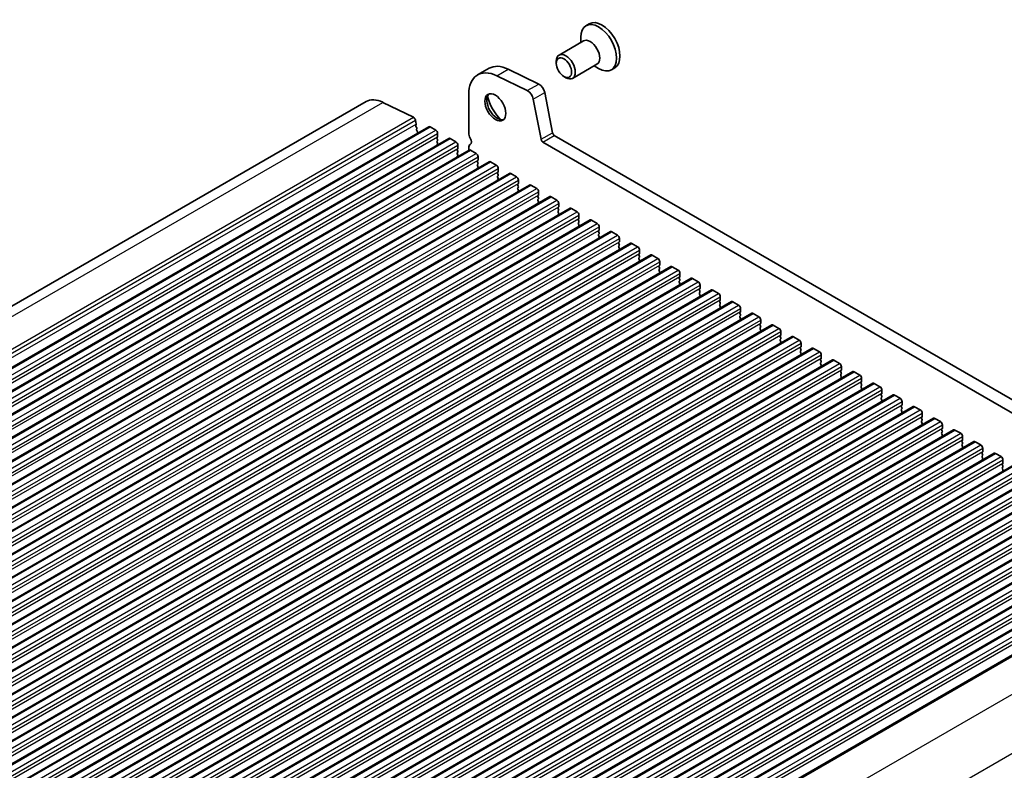
# Model space of a CAD drawing. Units: millimetres. Extents: x 0 to 6772, y 0 to 1124.
# Drawn here: x 814 to 997, y 446 to 585 of the extents above; entities that cross this region are included whole.
import ezdxf

# ---------------------------------------------------------------- set-up
doc = ezdxf.new("R2010")
doc.units = ezdxf.units.MM
doc.layers.add('Visible (ISO)', color=7, linetype='Continuous', lineweight=35)
doc.layers.add('Visible Narrow (ISO)', color=7, linetype='Continuous', lineweight=25)

msp = doc.modelspace()

# ---------------------------------------------------------------- linework, layer by layer
at = {"layer": 'Visible (ISO)'}
for p, q in [((919.948, 584.1494), (919.3223, 583.7881)), ((918.3457, 580.6667), (918.3457, 581.6297)), ((918.8635, 580.9656), (914.3315, 578.349)), ((899.2137, 574.6572), (901.335, 575.8819)), ((904.8929, 575.721), (910.5627, 572.9607)), ((913.8137, 576.8039), (913.8137, 577.2046)), ((921.3635, 576.6355), (916.8315, 574.0189)), ((920.8457, 576.3365), (921.6798, 575.855)), ((924.663, 575.9828), (924.0373, 575.6215)), ((902.7716, 574.4962), (908.4414, 571.736)), ((915.2345, 574.3431), (915.5815, 574.1427)), ((897.5568, 563.928), (897.5568, 570.995)), ((911.6747, 571.394), (913.1079, 563.929)), ((732.1294, 485.2013), (878.5005, 569.7087)), ((881.6136, 569.5678), (887.2834, 566.8076)), ((909.5534, 570.1692), (910.9866, 562.7042)), ((743.7586, 480.5395), (890.1297, 565.0469)), ((887.6541, 566.2853), (887.7965, 565.5437)), ((887.7908, 565.4475), (887.7303, 565.3054)), ((887.763, 565.1099), (887.9099, 564.8592)), ((890.3797, 565.0222), (891.4403, 564.4098)), ((747.5062, 478.3758), (893.8773, 562.8832)), ((887.9363, 564.6514), (887.8858, 564.5692)), ((887.9122, 564.3614), (888.0511, 564.1244)), ((888.0775, 563.9167), (888.027, 563.8344)), ((891.7656, 563.1034), (891.6807, 563.0217)), ((891.7939, 563.7974), (891.7939, 563.185)), ((913.451, 563.4214), (1048.6378, 485.3713)), ((891.6807, 562.8258), (891.7656, 562.6462)), ((891.7656, 562.4502), (891.6807, 562.3685)), ((891.6807, 562.1726), (891.7656, 561.993)), ((891.7656, 561.797), (891.6807, 561.7153)), ((894.1273, 562.8584), (895.188, 562.2461)), ((895.5416, 561.6337), (895.5416, 561.0213)), ((897.5568, 560.6801), (897.5568, 561.0949)), ((911.3297, 562.1967), (1047.8327, 483.3866)), ((751.2539, 476.2121), (897.625, 560.7195)), ((895.5133, 560.9397), (895.4284, 560.858)), ((895.4284, 560.6621), (895.5133, 560.4824)), ((895.5133, 560.2865), (895.4284, 560.2048)), ((895.4284, 560.0089), (895.5133, 559.8292)), ((895.5133, 559.6333), (895.4284, 559.5516)), ((897.875, 560.6947), (898.9357, 560.0824)), ((899.2892, 559.47), (899.2892, 558.8576)), ((755.0016, 474.0484), (901.3727, 558.5558)), ((899.2609, 558.776), (899.1761, 558.6943)), ((899.1761, 558.4984), (899.2609, 558.3187)), ((899.2609, 558.1228), (899.1761, 558.0411)), ((899.1761, 557.8452), (899.2609, 557.6655)), ((899.2609, 557.4696), (899.1761, 557.3879)), ((901.6227, 558.531), (902.6833, 557.9186)), ((758.7492, 471.8847), (905.1203, 556.3921)), ((903.0086, 556.6122), (902.9237, 556.5306)), ((902.9237, 556.3346), (903.0086, 556.155)), ((903.0086, 555.959), (902.9237, 555.8774)), ((902.9237, 555.6814), (903.0086, 555.5018)), ((903.0369, 557.3063), (903.0369, 556.6939)), ((905.3703, 556.3673), (906.431, 555.7549)), ((762.4969, 469.7209), (908.868, 554.2283)), ((903.0086, 555.3058), (902.9237, 555.2242)), ((906.7563, 554.4485), (906.6714, 554.3669)), ((906.6714, 554.1709), (906.7563, 553.9913)), ((906.7563, 553.7953), (906.6714, 553.7137)), ((906.7845, 555.1426), (906.7845, 554.5302)), ((909.118, 554.2036), (910.1787, 553.5912)), ((766.2446, 467.5572), (912.6157, 552.0646)), ((906.6714, 553.5177), (906.7563, 553.3381)), ((906.7563, 553.1421), (906.6714, 553.0605)), ((910.5039, 552.2848), (910.4191, 552.2032)), ((910.4191, 552.0072), (910.5039, 551.8276)), ((910.5322, 552.9788), (910.5322, 552.3665)), ((912.8657, 552.0399), (913.9263, 551.4275)), ((910.5039, 551.6316), (910.4191, 551.55)), ((910.4191, 551.354), (910.5039, 551.1744)), ((910.5039, 550.9784), (910.4191, 550.8968)), ((914.2516, 550.1211), (914.1667, 550.0394)), ((914.2799, 550.8151), (914.2799, 550.2027)), ((769.9922, 465.3935), (916.3633, 549.9009)), ((914.1667, 549.8435), (914.2516, 549.6639)), ((914.2516, 549.4679), (914.1667, 549.3862)), ((914.1667, 549.1903), (914.2516, 549.0107)), ((914.2516, 548.8147), (914.1667, 548.7331)), ((916.6133, 549.8761), (917.674, 549.2638)), ((918.0275, 548.6514), (918.0275, 548.039)), ((773.7399, 463.2298), (920.111, 547.7372)), ((917.9993, 547.9574), (917.9144, 547.8757)), ((917.9144, 547.6798), (917.9993, 547.5001)), ((917.9993, 547.3042), (917.9144, 547.2225)), ((917.9144, 547.0266), (917.9993, 546.8469)), ((917.9993, 546.651), (917.9144, 546.5693)), ((920.361, 547.7124), (921.4217, 547.1001)), ((921.7752, 546.4877), (921.7752, 545.8753)), ((777.4876, 461.0661), (923.8587, 545.5735)), ((921.7469, 545.7937), (921.6621, 545.712)), ((921.6621, 545.5161), (921.7469, 545.3364)), ((921.7469, 545.1405), (921.6621, 545.0588)), ((921.6621, 544.8629), (921.7469, 544.6832)), ((924.1087, 545.5487), (925.1693, 544.9363)), ((781.2352, 458.9024), (927.6063, 543.4098)), ((921.7469, 544.4873), (921.6621, 544.4056)), ((925.4946, 543.6299), (925.4097, 543.5483)), ((925.4097, 543.3523), (925.4946, 543.1727)), ((925.4946, 542.9768), (925.4097, 542.8951)), ((925.5229, 544.324), (925.5229, 543.7116)), ((927.8563, 543.385), (928.917, 542.7726)), ((784.9829, 456.7387), (931.354, 541.246)), ((925.4097, 542.6991), (925.4946, 542.5195)), ((925.4946, 542.3236), (925.4097, 542.2419)), ((929.2423, 541.4662), (929.1574, 541.3846)), ((929.1574, 541.1886), (929.2423, 541.009)), ((929.2705, 542.1603), (929.2705, 541.5479)), ((931.604, 541.2213), (932.6647, 540.6089)), ((929.2423, 540.813), (929.1574, 540.7314)), ((929.1574, 540.5354), (929.2423, 540.3558)), ((929.2423, 540.1598), (929.1574, 540.0782)), ((932.9899, 539.3025), (932.9051, 539.2209)), ((933.0182, 539.9965), (933.0182, 539.3842)), ((788.7306, 454.5749), (935.1017, 539.0823)), ((932.9051, 539.0249), (932.9899, 538.8453)), ((932.9899, 538.6493), (932.9051, 538.5677)), ((932.9051, 538.3717), (932.9899, 538.1921)), ((932.9899, 537.9961), (932.9051, 537.9145)), ((935.3517, 539.0576), (936.4123, 538.4452)), ((936.7659, 537.8328), (936.7659, 537.2205)), ((792.4782, 452.4112), (938.8493, 536.9186)), ((936.7376, 537.1388), (936.6527, 537.0572)), ((936.6527, 536.8612), (936.7376, 536.6816)), ((936.7376, 536.4856), (936.6527, 536.404)), ((936.6527, 536.208), (936.7376, 536.0284)), ((936.7376, 535.8324), (936.6527, 535.7508)), ((939.0993, 536.8939), (940.16, 536.2815)), ((940.5135, 535.6691), (940.5135, 535.0567)), ((796.2259, 450.2475), (942.597, 534.7549)), ((940.4853, 534.9751), (940.4004, 534.8934)), ((940.4004, 534.6975), (940.4853, 534.5178)), ((940.4853, 534.3219), (940.4004, 534.2402)), ((940.4004, 534.0443), (940.4853, 533.8646)), ((940.4853, 533.6687), (940.4004, 533.587)), ((942.847, 534.7301), (943.9077, 534.1178)), ((799.9736, 448.0838), (946.3447, 532.5912)), ((944.2329, 532.8114), (944.1481, 532.7297)), ((944.1481, 532.5338), (944.2329, 532.3541)), ((944.2329, 532.1582), (944.1481, 532.0765)), ((944.1481, 531.8806), (944.2329, 531.7009)), ((944.2612, 533.5054), (944.2612, 532.893)), ((946.5947, 532.5664), (947.6553, 531.954)), ((803.7212, 445.9201), (950.0923, 530.4275)), ((944.2329, 531.505), (944.1481, 531.4233)), ((947.9806, 530.6477), (947.8957, 530.566)), ((947.8957, 530.37), (947.9806, 530.1904)), ((947.9806, 529.9945), (947.8957, 529.9128)), ((948.0089, 531.3417), (948.0089, 530.7293)), ((950.3423, 530.4027), (951.403, 529.7903)), ((807.4689, 443.7564), (953.84, 528.2638)), ((947.8957, 529.7168), (947.9806, 529.5372)), ((947.9806, 529.3413), (947.8957, 529.2596)), ((951.7283, 528.4839), (951.6434, 528.4023)), ((951.6434, 528.2063), (951.7283, 528.0267)), ((951.7565, 529.178), (951.7565, 528.5656)), ((954.09, 528.239), (955.1507, 527.6266)), ((951.7283, 527.8307), (951.6434, 527.7491)), ((951.6434, 527.5531), (951.7283, 527.3735)), ((951.7283, 527.1775), (951.6434, 527.0959)), ((955.5042, 527.0142), (955.5042, 526.4019)), ((811.2166, 441.5926), (957.5877, 526.1)), ((955.4759, 526.3202), (955.3911, 526.2386)), ((955.3911, 526.0426), (955.4759, 525.863)), ((955.4759, 525.667), (955.3911, 525.5854)), ((955.3911, 525.3894), (955.4759, 525.2098)), ((955.4759, 525.0138), (955.3911, 524.9322)), ((957.8377, 526.0753), (958.8983, 525.4629)), ((959.2519, 524.8505), (959.2519, 524.2382)), ((814.9642, 439.4289), (961.3353, 523.9363)), ((959.2236, 524.1565), (959.1387, 524.0749)), ((959.1387, 523.8789), (959.2236, 523.6993)), ((959.2236, 523.5033), (959.1387, 523.4217)), ((959.1387, 523.2257), (959.2236, 523.0461)), ((959.2236, 522.8501), (959.1387, 522.7685)), ((961.5853, 523.9116), (962.646, 523.2992)), ((962.9995, 522.6868), (962.9995, 522.0744)), ((818.7119, 437.2652), (965.083, 521.7726)), ((962.9713, 521.9928), (962.8864, 521.9111)), ((962.8864, 521.7152), (962.9713, 521.5356)), ((962.9713, 521.3396), (962.8864, 521.2579)), ((962.8864, 521.062), (962.9713, 520.8824)), ((965.333, 521.7478), (966.3936, 521.1355)), ((822.4596, 435.1015), (968.8307, 519.6089)), ((962.9713, 520.6864), (962.8864, 520.6047)), ((966.7189, 519.8291), (966.6341, 519.7474)), ((966.6341, 519.5515), (966.7189, 519.3718)), ((966.7189, 519.1759), (966.6341, 519.0942)), ((966.7472, 520.5231), (966.7472, 519.9107)), ((969.0807, 519.5841), (970.1413, 518.9718)), ((826.2072, 432.9378), (972.5783, 517.4452)), ((966.6341, 518.8983), (966.7189, 518.7186)), ((966.7189, 518.5227), (966.6341, 518.441)), ((970.4666, 517.6654), (970.3817, 517.5837)), ((970.3817, 517.3877), (970.4666, 517.2081)), ((970.4949, 518.3594), (970.4949, 517.747)), ((972.8283, 517.4204), (973.889, 516.808)), ((970.4666, 517.0122), (970.3817, 516.9305)), ((970.3817, 516.7346), (970.4666, 516.5549)), ((970.4666, 516.359), (970.3817, 516.2773)), ((974.2143, 515.5016), (974.1294, 515.42)), ((974.2425, 516.1957), (974.2425, 515.5833)), ((829.9549, 430.7741), (976.326, 515.2815)), ((974.1294, 515.224), (974.2143, 515.0444)), ((974.2143, 514.8484), (974.1294, 514.7668)), ((974.1294, 514.5708), (974.2143, 514.3912)), ((974.2143, 514.1952), (974.1294, 514.1136)), ((976.576, 515.2567), (977.6366, 514.6443)), ((977.9902, 514.0319), (977.9902, 513.4196)), ((833.7025, 428.6103), (980.0737, 513.1177)), ((977.9619, 513.3379), (977.8771, 513.2563)), ((977.8771, 513.0603), (977.9619, 512.8807)), ((977.9619, 512.6847), (977.8771, 512.6031)), ((977.8771, 512.4071), (977.9619, 512.2275)), ((977.9619, 512.0315), (977.8771, 511.9499)), ((980.3237, 513.093), (981.3843, 512.4806)), ((981.7379, 511.8682), (981.7379, 511.2559)), ((837.4502, 426.4466), (983.8213, 510.954)), ((981.7096, 511.1742), (981.6247, 511.0926)), ((981.6247, 510.8966), (981.7096, 510.717)), ((981.7096, 510.521), (981.6247, 510.4394)), ((981.6247, 510.2434), (981.7096, 510.0638)), ((984.0713, 510.9293), (985.132, 510.3169)), ((841.1979, 424.2829), (987.569, 508.7903)), ((981.7096, 509.8678), (981.6247, 509.7862)), ((985.4572, 509.0105), (985.3724, 508.9288)), ((985.3724, 508.7329), (985.4572, 508.5533)), ((985.4572, 508.3573), (985.3724, 508.2756)), ((985.3724, 508.0797), (985.4572, 507.9001)), ((985.4855, 509.7045), (985.4855, 509.0921)), ((987.819, 508.7655), (988.8796, 508.1532)), ((844.9455, 422.1192), (991.3167, 506.6266)), ((985.4572, 507.7041), (985.3724, 507.6224)), ((989.2049, 506.8468), (989.1201, 506.7651)), ((989.1201, 506.5692), (989.2049, 506.3895)), ((989.2332, 507.5408), (989.2332, 506.9284)), ((991.5667, 506.6018), (992.6273, 505.9895)), ((848.6932, 419.9555), (995.0643, 504.4629)), ((989.2049, 506.1936), (989.1201, 506.1119)), ((989.1201, 505.916), (989.2049, 505.7363)), ((989.2049, 505.5404), (989.1201, 505.4587)), ((992.9526, 504.6831), (992.8677, 504.6014)), ((992.8677, 504.4055), (992.9526, 504.2258)), ((992.9809, 505.3771), (992.9809, 504.7647)), ((995.3143, 504.4381), (996.375, 503.8257)), ((992.9526, 504.0299), (992.8677, 503.9482)), ((992.8677, 503.7523), (992.9526, 503.5726)), ((992.9526, 503.3767), (992.8677, 503.295)), ((996.7285, 503.2134), (996.7285, 502.601)), ((852.4409, 417.7918), (998.812, 502.2992)), ((996.7002, 502.5193), (996.6154, 502.4377)), ((996.6154, 502.2417), (996.7002, 502.0621)), ((996.7002, 501.8661), (996.6154, 501.7845)), ((996.6154, 501.5885), (996.7002, 501.4089)), ((996.7002, 501.213), (996.6154, 501.1313)), ((856.1885, 415.628), (1002.5596, 500.1354)), ((859.9362, 413.4643), (1006.3073, 497.9717)), ((863.6839, 411.3006), (1010.055, 495.808)), ((867.4315, 409.1369), (1013.8026, 493.6443)), ((871.1792, 406.9732), (1017.5503, 491.4806)), ((874.9269, 404.8095), (1021.298, 489.3169)), ((878.6745, 402.6458), (1025.0456, 487.1531)), ((882.8038, 400.2608), (1029.1749, 484.7682))]:
    msp.add_line(p, q, dxfattribs=at)
for centre, major_axis, start_param, end_param in [((922.3055, 580.0661), (2.3575, -4.0833), 0, 3.14159265), ((921.6798, 579.7048), (2.3575, -4.0833), 5.49778714, 10.21017612), ((920.1135, 578.8005), (1.25, -2.1651), 0, 3.14159265), ((915.5815, 576.184), (1.25, -2.1651), 5.49778714, 10.21017612), ((903.2137, 567.729), (-4, 6.9282), 5.57601998, 7.06858347), ((905.335, 568.9537), (-4, 6.9282), 5.57601998, 6.28318531), ((910.6456, 571.6919), (0.75, -1.299), 1.02974426, 2.43442732), ((902.8601, 568.8393), (1.375, -2.3816), 3.27051436, 6.1542636), ((904.6279, 569.8599), (2.625, -4.5466), 4.20799092, 5.21678704), ((908.5243, 570.4671), (0.75, -1.299), 1.02974426, 2.43442732), ((882.0005, 563.6465), (-3.5, 6.0622), 5.57601998, 6.28318531), ((887.3111, 566.3846), (0.25, -0.433), 1.02974426, 2.43442732), ((887.8619, 565.1695), (0.1, -0.1732), 3.55114715, 4.72357931), ((887.6593, 565.5834), (0.1, -0.1732), 0.4095545, 1.02974426), ((887.811, 564.7995), (0.1, -0.1732), 0.30321249, 1.58198665), ((890.3797, 564.6139), (-0.25, 0.433), 5.49778714, 6.28318531), ((888.0111, 564.4211), (-0.1, 0.1732), 0.30321249, 1.58198665), ((888.1523, 563.6864), (-0.1, 0.1732), 0.30321249, 0.32391688), ((887.9522, 564.0648), (0.1, -0.1732), 0.30321249, 1.58198665), ((891.4403, 564.0015), (0.25, -0.433), 0.78539816, 2.35619449), ((891.7939, 562.8584), (-0.1, 0.1732), 0.14189705, 1.42889927), ((891.6525, 563.2667), (0.1, -0.1732), 0.14189705, 0.78539816), ((894.1273, 562.4502), (-0.25, 0.433), 5.49778714, 6.28318531), ((898.6175, 563.3156), (-0.75, 1.299), 0.78539816, 1.55239217), ((897.3447, 562.6339), (0.5, -0.866), 0.01840416, 1.55239217), ((913.451, 563.8297), (0.25, -0.433), 4.17133691, 5.49778714), ((891.7939, 562.2052), (-0.1, 0.1732), 0.14189705, 1.42889927), ((891.7939, 561.552), (-0.1, 0.1732), 0.14189705, 0.98188466), ((891.6525, 562.6135), (0.1, -0.1732), 0.14189705, 1.42889927), ((891.6525, 561.9603), (0.1, -0.1732), 0.14189705, 1.42889927), ((895.188, 561.8378), (0.25, -0.433), 0.78539816, 2.35619449), ((898.6175, 560.4825), (-0.75, 1.299), 0.01840416, 0.78539816), ((911.3297, 562.6049), (0.25, -0.433), 4.17133691, 5.49778714), ((895.5416, 560.6947), (-0.1, 0.1732), 0.14189705, 1.42889927), ((895.5416, 560.0415), (-0.1, 0.1732), 0.14189705, 1.42889927), ((895.5416, 559.3883), (-0.1, 0.1732), 0.14189705, 0.98188466), ((895.4001, 561.103), (0.1, -0.1732), 0.14189705, 0.78539816), ((895.4001, 560.4498), (0.1, -0.1732), 0.14189705, 1.42889927), ((895.4001, 559.7966), (0.1, -0.1732), 0.14189705, 1.42889927), ((897.875, 560.2865), (-0.25, 0.433), 5.49778714, 6.28318531), ((898.9357, 559.6741), (0.25, -0.433), 0.78539816, 2.35619449), ((899.2892, 558.531), (-0.1, 0.1732), 0.14189705, 1.42889927), ((899.2892, 557.8778), (-0.1, 0.1732), 0.14189705, 1.42889927), ((899.1478, 558.9393), (0.1, -0.1732), 0.14189705, 0.78539816), ((899.1478, 558.2861), (0.1, -0.1732), 0.14189705, 1.42889927), ((899.1478, 557.6329), (0.1, -0.1732), 0.14189705, 1.42889927), ((901.6227, 558.1228), (-0.25, 0.433), 5.49778714, 6.28318531), ((902.6833, 557.5104), (0.25, -0.433), 0.78539816, 2.35619449), ((899.2892, 557.2246), (-0.1, 0.1732), 0.14189705, 0.98188466), ((903.0369, 556.3673), (-0.1, 0.1732), 0.14189705, 1.42889927), ((903.0369, 555.7141), (-0.1, 0.1732), 0.14189705, 1.42889927), ((902.8955, 556.7755), (0.1, -0.1732), 0.14189705, 0.78539816), ((902.8955, 556.1223), (0.1, -0.1732), 0.14189705, 1.42889927), ((905.3703, 555.959), (-0.25, 0.433), 5.49778714, 6.28318531), ((906.431, 555.3467), (0.25, -0.433), 0.78539816, 2.35619449), ((903.0369, 555.0609), (-0.1, 0.1732), 0.14189705, 0.98188466), ((902.8955, 555.4691), (0.1, -0.1732), 0.14189705, 1.42889927), ((906.7845, 554.2036), (-0.1, 0.1732), 0.14189705, 1.42889927), ((906.6431, 554.6118), (0.1, -0.1732), 0.14189705, 0.78539816), ((906.6431, 553.9586), (0.1, -0.1732), 0.14189705, 1.42889927), ((909.118, 553.7953), (-0.25, 0.433), 5.49778714, 6.28318531), ((906.7845, 553.5504), (-0.1, 0.1732), 0.14189705, 1.42889927), ((906.7845, 552.8972), (-0.1, 0.1732), 0.14189705, 0.98188466), ((906.6431, 553.3054), (0.1, -0.1732), 0.14189705, 1.42889927), ((910.1787, 553.183), (0.25, -0.433), 0.78539816, 2.35619449), ((910.5322, 552.0399), (-0.1, 0.1732), 0.14189705, 1.42889927), ((910.3908, 552.4481), (0.1, -0.1732), 0.14189705, 0.78539816), ((912.8657, 551.6316), (-0.25, 0.433), 5.49778714, 6.28318531), ((910.5322, 551.3867), (-0.1, 0.1732), 0.14189705, 1.42889927), ((910.5322, 550.7335), (-0.1, 0.1732), 0.14189705, 0.98188466), ((910.3908, 551.7949), (0.1, -0.1732), 0.14189705, 1.42889927), ((910.3908, 551.1417), (0.1, -0.1732), 0.14189705, 1.42889927), ((913.9263, 551.0192), (0.25, -0.433), 0.78539816, 2.35619449), ((914.1385, 550.2844), (0.1, -0.1732), 0.14189705, 0.78539816), ((914.2799, 549.8761), (-0.1, 0.1732), 0.14189705, 1.42889927), ((914.2799, 549.2229), (-0.1, 0.1732), 0.14189705, 1.42889927), ((914.2799, 548.5698), (-0.1, 0.1732), 0.14189705, 0.98188466), ((914.1385, 549.6312), (0.1, -0.1732), 0.14189705, 1.42889927), ((914.1385, 548.978), (0.1, -0.1732), 0.14189705, 1.42889927), ((916.6133, 549.4679), (-0.25, 0.433), 5.49778714, 6.28318531), ((917.674, 548.8555), (0.25, -0.433), 0.78539816, 2.35619449), ((918.0275, 547.7124), (-0.1, 0.1732), 0.14189705, 1.42889927), ((918.0275, 547.0592), (-0.1, 0.1732), 0.14189705, 1.42889927), ((918.0275, 546.406), (-0.1, 0.1732), 0.14189705, 0.98188466), ((917.8861, 548.1207), (0.1, -0.1732), 0.14189705, 0.78539816), ((917.8861, 547.4675), (0.1, -0.1732), 0.14189705, 1.42889927), ((917.8861, 546.8143), (0.1, -0.1732), 0.14189705, 1.42889927), ((920.361, 547.3042), (-0.25, 0.433), 5.49778714, 6.28318531), ((921.4217, 546.6918), (0.25, -0.433), 0.78539816, 2.35619449), ((921.7752, 545.5487), (-0.1, 0.1732), 0.14189705, 1.42889927), ((921.7752, 544.8955), (-0.1, 0.1732), 0.14189705, 1.42889927), ((921.6338, 545.957), (0.1, -0.1732), 0.14189705, 0.78539816), ((921.6338, 545.3038), (0.1, -0.1732), 0.14189705, 1.42889927), ((921.6338, 544.6506), (0.1, -0.1732), 0.14189705, 1.42889927), ((924.1087, 545.1405), (-0.25, 0.433), 5.49778714, 6.28318531), ((925.1693, 544.5281), (0.25, -0.433), 0.78539816, 2.35619449), ((921.7752, 544.2423), (-0.1, 0.1732), 0.14189705, 0.98188466), ((925.5229, 543.385), (-0.1, 0.1732), 0.14189705, 1.42889927), ((925.5229, 542.7318), (-0.1, 0.1732), 0.14189705, 1.42889927), ((925.3815, 543.7932), (0.1, -0.1732), 0.14189705, 0.78539816), ((925.3815, 543.1401), (0.1, -0.1732), 0.14189705, 1.42889927), ((927.8563, 542.9768), (-0.25, 0.433), 5.49778714, 6.28318531), ((925.5229, 542.0786), (-0.1, 0.1732), 0.14189705, 0.98188466), ((925.3815, 542.4869), (0.1, -0.1732), 0.14189705, 1.42889927), ((928.917, 542.3644), (0.25, -0.433), 0.78539816, 2.35619449), ((929.2705, 541.2213), (-0.1, 0.1732), 0.14189705, 1.42889927), ((929.1291, 541.6295), (0.1, -0.1732), 0.14189705, 0.78539816), ((929.1291, 540.9763), (0.1, -0.1732), 0.14189705, 1.42889927), ((931.604, 540.813), (-0.25, 0.433), 5.49778714, 6.28318531), ((929.2705, 540.5681), (-0.1, 0.1732), 0.14189705, 1.42889927), ((929.2705, 539.9149), (-0.1, 0.1732), 0.14189705, 0.98188466), ((929.1291, 540.3231), (0.1, -0.1732), 0.14189705, 1.42889927), ((932.6647, 540.2007), (0.25, -0.433), 0.78539816, 2.35619449), ((933.0182, 539.0576), (-0.1, 0.1732), 0.14189705, 1.42889927), ((932.8768, 539.4658), (0.1, -0.1732), 0.14189705, 0.78539816), ((933.0182, 538.4044), (-0.1, 0.1732), 0.14189705, 1.42889927), ((933.0182, 537.7512), (-0.1, 0.1732), 0.14189705, 0.98188466), ((932.8768, 538.8126), (0.1, -0.1732), 0.14189705, 1.42889927), ((932.8768, 538.1594), (0.1, -0.1732), 0.14189705, 1.42889927), ((935.3517, 538.6493), (-0.25, 0.433), 5.49778714, 6.28318531), ((936.4123, 538.0369), (0.25, -0.433), 0.78539816, 2.35619449), ((936.7659, 536.8939), (-0.1, 0.1732), 0.14189705, 1.42889927), ((936.7659, 536.2407), (-0.1, 0.1732), 0.14189705, 1.42889927), ((936.7659, 535.5875), (-0.1, 0.1732), 0.14189705, 0.98188466), ((936.6245, 537.3021), (0.1, -0.1732), 0.14189705, 0.78539816), ((936.6245, 536.6489), (0.1, -0.1732), 0.14189705, 1.42889927), ((936.6245, 535.9957), (0.1, -0.1732), 0.14189705, 1.42889927), ((939.0993, 536.4856), (-0.25, 0.433), 5.49778714, 6.28318531), ((940.16, 535.8732), (0.25, -0.433), 0.78539816, 2.35619449), ((940.5135, 534.7301), (-0.1, 0.1732), 0.14189705, 1.42889927), ((940.5135, 534.0769), (-0.1, 0.1732), 0.14189705, 1.42889927), ((940.3721, 535.1384), (0.1, -0.1732), 0.14189705, 0.78539816), ((940.3721, 534.4852), (0.1, -0.1732), 0.14189705, 1.42889927), ((940.3721, 533.832), (0.1, -0.1732), 0.14189705, 1.42889927), ((942.847, 534.3219), (-0.25, 0.433), 5.49778714, 6.28318531), ((943.9077, 533.7095), (0.25, -0.433), 0.78539816, 2.35619449), ((940.5135, 533.4237), (-0.1, 0.1732), 0.14189705, 0.98188466), ((944.2612, 532.5664), (-0.1, 0.1732), 0.14189705, 1.42889927), ((944.2612, 531.9132), (-0.1, 0.1732), 0.14189705, 1.42889927), ((944.1198, 532.9747), (0.1, -0.1732), 0.14189705, 0.78539816), ((944.1198, 532.3215), (0.1, -0.1732), 0.14189705, 1.42889927), ((946.5947, 532.1582), (-0.25, 0.433), 5.49778714, 6.28318531), ((947.6553, 531.5458), (0.25, -0.433), 0.78539816, 2.35619449), ((944.2612, 531.26), (-0.1, 0.1732), 0.14189705, 0.98188466), ((944.1198, 531.6683), (0.1, -0.1732), 0.14189705, 1.42889927), ((948.0089, 530.4027), (-0.1, 0.1732), 0.14189705, 1.42889927), ((947.8675, 530.811), (0.1, -0.1732), 0.14189705, 0.78539816), ((947.8675, 530.1578), (0.1, -0.1732), 0.14189705, 1.42889927), ((950.3423, 529.9945), (-0.25, 0.433), 5.49778714, 6.28318531), ((948.0089, 529.7495), (-0.1, 0.1732), 0.14189705, 1.42889927), ((948.0089, 529.0963), (-0.1, 0.1732), 0.14189705, 0.98188466), ((947.8675, 529.5046), (0.1, -0.1732), 0.14189705, 1.42889927), ((951.403, 529.3821), (0.25, -0.433), 0.78539816, 2.35619449), ((951.7565, 528.239), (-0.1, 0.1732), 0.14189705, 1.42889927), ((951.6151, 528.6472), (0.1, -0.1732), 0.14189705, 0.78539816), ((954.09, 527.8307), (-0.25, 0.433), 5.49778714, 6.28318531), ((951.7565, 527.5858), (-0.1, 0.1732), 0.14189705, 1.42889927), ((951.7565, 526.9326), (-0.1, 0.1732), 0.14189705, 0.98188466), ((951.6151, 527.994), (0.1, -0.1732), 0.14189705, 1.42889927), ((951.6151, 527.3408), (0.1, -0.1732), 0.14189705, 1.42889927), ((955.1507, 527.2184), (0.25, -0.433), 0.78539816, 2.35619449), ((955.3628, 526.4835), (0.1, -0.1732), 0.14189705, 0.78539816), ((955.5042, 526.0753), (-0.1, 0.1732), 0.14189705, 1.42889927), ((955.5042, 525.4221), (-0.1, 0.1732), 0.14189705, 1.42889927), ((955.5042, 524.7689), (-0.1, 0.1732), 0.14189705, 0.98188466), ((955.3628, 525.8303), (0.1, -0.1732), 0.14189705, 1.42889927), ((955.3628, 525.1771), (0.1, -0.1732), 0.14189705, 1.42889927), ((957.8377, 525.667), (-0.25, 0.433), 5.49778714, 6.28318531), ((958.8983, 525.0547), (0.25, -0.433), 0.78539816, 2.35619449), ((959.2519, 523.9116), (-0.1, 0.1732), 0.14189705, 1.42889927), ((959.2519, 523.2584), (-0.1, 0.1732), 0.14189705, 1.42889927), ((959.2519, 522.6052), (-0.1, 0.1732), 0.14189705, 0.98188466), ((959.1104, 524.3198), (0.1, -0.1732), 0.14189705, 0.78539816), ((959.1104, 523.6666), (0.1, -0.1732), 0.14189705, 1.42889927), ((959.1104, 523.0134), (0.1, -0.1732), 0.14189705, 1.42889927), ((961.5853, 523.5033), (-0.25, 0.433), 5.49778714, 6.28318531), ((962.646, 522.8909), (0.25, -0.433), 0.78539816, 2.35619449), ((962.9995, 521.7478), (-0.1, 0.1732), 0.14189705, 1.42889927), ((962.9995, 521.0946), (-0.1, 0.1732), 0.14189705, 1.42889927), ((962.8581, 522.1561), (0.1, -0.1732), 0.14189705, 0.78539816), ((962.8581, 521.5029), (0.1, -0.1732), 0.14189705, 1.42889927), ((962.8581, 520.8497), (0.1, -0.1732), 0.14189705, 1.42889927), ((965.333, 521.3396), (-0.25, 0.433), 5.49778714, 6.28318531), ((966.3936, 520.7272), (0.25, -0.433), 0.78539816, 2.35619449), ((962.9995, 520.4414), (-0.1, 0.1732), 0.14189705, 0.98188466), ((966.7472, 519.5841), (-0.1, 0.1732), 0.14189705, 1.42889927), ((966.7472, 518.9309), (-0.1, 0.1732), 0.14189705, 1.42889927), ((966.6058, 519.9924), (0.1, -0.1732), 0.14189705, 0.78539816), ((966.6058, 519.3392), (0.1, -0.1732), 0.14189705, 1.42889927), ((969.0807, 519.1759), (-0.25, 0.433), 5.49778714, 6.28318531), ((966.7472, 518.2777), (-0.1, 0.1732), 0.14189705, 0.98188466), ((966.6058, 518.686), (0.1, -0.1732), 0.14189705, 1.42889927), ((970.1413, 518.5635), (0.25, -0.433), 0.78539816, 2.35619449), ((970.4949, 517.4204), (-0.1, 0.1732), 0.14189705, 1.42889927), ((970.3534, 517.8287), (0.1, -0.1732), 0.14189705, 0.78539816), ((970.3534, 517.1755), (0.1, -0.1732), 0.14189705, 1.42889927), ((972.8283, 517.0122), (-0.25, 0.433), 5.49778714, 6.28318531), ((970.4949, 516.7672), (-0.1, 0.1732), 0.14189705, 1.42889927), ((970.4949, 516.114), (-0.1, 0.1732), 0.14189705, 0.98188466), ((970.3534, 516.5223), (0.1, -0.1732), 0.14189705, 1.42889927), ((973.889, 516.3998), (0.25, -0.433), 0.78539816, 2.35619449), ((974.2425, 515.2567), (-0.1, 0.1732), 0.14189705, 1.42889927), ((974.1011, 515.6649), (0.1, -0.1732), 0.14189705, 0.78539816), ((974.2425, 514.6035), (-0.1, 0.1732), 0.14189705, 1.42889927), ((974.2425, 513.9503), (-0.1, 0.1732), 0.14189705, 0.98188466), ((974.1011, 515.0117), (0.1, -0.1732), 0.14189705, 1.42889927), ((974.1011, 514.3585), (0.1, -0.1732), 0.14189705, 1.42889927), ((976.576, 514.8484), (-0.25, 0.433), 5.49778714, 6.28318531), ((977.6366, 514.2361), (0.25, -0.433), 0.78539816, 2.35619449), ((977.9902, 513.093), (-0.1, 0.1732), 0.14189705, 1.42889927), ((977.9902, 512.4398), (-0.1, 0.1732), 0.14189705, 1.42889927), ((977.9902, 511.7866), (-0.1, 0.1732), 0.14189705, 0.98188466), ((977.8488, 513.5012), (0.1, -0.1732), 0.14189705, 0.78539816), ((977.8488, 512.848), (0.1, -0.1732), 0.14189705, 1.42889927), ((977.8488, 512.1948), (0.1, -0.1732), 0.14189705, 1.42889927), ((980.3237, 512.6847), (-0.25, 0.433), 5.49778714, 6.28318531), ((981.3843, 512.0724), (0.25, -0.433), 0.78539816, 2.35619449), ((981.7379, 510.9293), (-0.1, 0.1732), 0.14189705, 1.42889927), ((981.7379, 510.2761), (-0.1, 0.1732), 0.14189705, 1.42889927), ((981.5964, 511.3375), (0.1, -0.1732), 0.14189705, 0.78539816), ((981.5964, 510.6843), (0.1, -0.1732), 0.14189705, 1.42889927), ((981.5964, 510.0311), (0.1, -0.1732), 0.14189705, 1.42889927), ((984.0713, 510.521), (-0.25, 0.433), 5.49778714, 6.28318531), ((985.132, 509.9086), (0.25, -0.433), 0.78539816, 2.35619449), ((981.7379, 509.6229), (-0.1, 0.1732), 0.14189705, 0.98188466), ((985.4855, 508.7655), (-0.1, 0.1732), 0.14189705, 1.42889927), ((985.4855, 508.1123), (-0.1, 0.1732), 0.14189705, 1.42889927), ((985.3441, 509.1738), (0.1, -0.1732), 0.14189705, 0.78539816), ((985.3441, 508.5206), (0.1, -0.1732), 0.14189705, 1.42889927), ((987.819, 508.3573), (-0.25, 0.433), 5.49778714, 6.28318531), ((988.8796, 507.7449), (0.25, -0.433), 0.78539816, 2.35619449), ((985.4855, 507.4591), (-0.1, 0.1732), 0.14189705, 0.98188466), ((985.3441, 507.8674), (0.1, -0.1732), 0.14189705, 1.42889927), ((989.2332, 506.6018), (-0.1, 0.1732), 0.14189705, 1.42889927), ((989.0918, 507.0101), (0.1, -0.1732), 0.14189705, 0.78539816), ((989.0918, 506.3569), (0.1, -0.1732), 0.14189705, 1.42889927), ((991.5667, 506.1936), (-0.25, 0.433), 5.49778714, 6.28318531), ((989.2332, 505.9486), (-0.1, 0.1732), 0.14189705, 1.42889927), ((989.2332, 505.2954), (-0.1, 0.1732), 0.14189705, 0.98188466), ((989.0918, 505.7037), (0.1, -0.1732), 0.14189705, 1.42889927), ((992.6273, 505.5812), (0.25, -0.433), 0.78539816, 2.35619449), ((992.9809, 504.4381), (-0.1, 0.1732), 0.14189705, 1.42889927), ((992.8394, 504.8464), (0.1, -0.1732), 0.14189705, 0.78539816), ((995.3143, 504.0299), (-0.25, 0.433), 5.49778714, 6.28318531), ((992.9809, 503.7849), (-0.1, 0.1732), 0.14189705, 1.42889927), ((992.9809, 503.1317), (-0.1, 0.1732), 0.14189705, 0.98188466), ((992.8394, 504.1932), (0.1, -0.1732), 0.14189705, 1.42889927), ((992.8394, 503.54), (0.1, -0.1732), 0.14189705, 1.42889927), ((996.375, 503.4175), (0.25, -0.433), 0.78539816, 2.35619449), ((996.5871, 502.6826), (0.1, -0.1732), 0.14189705, 0.78539816), ((996.7285, 502.2744), (-0.1, 0.1732), 0.14189705, 1.42889927), ((996.7285, 501.6212), (-0.1, 0.1732), 0.14189705, 1.42889927), ((996.7285, 500.968), (-0.1, 0.1732), 0.14189705, 0.98188466), ((996.5871, 502.0294), (0.1, -0.1732), 0.14189705, 1.42889927), ((996.5871, 501.3763), (0.1, -0.1732), 0.14189705, 1.42889927)]:
    msp.add_ellipse(centre, major_axis=major_axis, ratio=0.57735027, start_param=start_param, end_param=end_param, dxfattribs=at)
for centre, major_axis in [((915.2345, 575.9836), (-1.0046, 1.7401)), ((902.5066, 568.6352), (-1.375, 2.3816))]:
    msp.add_ellipse(centre, major_axis=major_axis, ratio=0.57735027, dxfattribs=at)
at = {"layer": 'Visible Narrow (ISO)'}
for p, q in [((902.7716, 574.4962), (904.8929, 575.721)), ((908.4414, 571.736), (910.5627, 572.9607)), ((909.5534, 570.1692), (911.6747, 571.394)), ((735.2425, 485.0604), (881.6136, 569.5678)), ((740.9123, 482.3002), (887.2834, 566.8076)), ((741.283, 481.7779), (887.6541, 566.2853)), ((741.4254, 481.0363), (887.7965, 565.5437)), ((744.0086, 480.5148), (890.3797, 565.0222)), ((745.0692, 479.9024), (891.4403, 564.4098)), ((745.4228, 479.29), (891.7939, 563.7974)), ((745.4228, 478.6776), (891.7939, 563.185)), ((910.9866, 562.7042), (913.1079, 563.929)), ((911.3297, 562.1967), (913.451, 563.4214)), ((747.7562, 478.351), (894.1273, 562.8584)), ((748.8169, 477.7387), (895.188, 562.2461)), ((749.1704, 477.1263), (895.5416, 561.6337)), ((749.1704, 476.5139), (895.5416, 561.0213)), ((751.5039, 476.1873), (897.875, 560.6947)), ((752.5646, 475.575), (898.9357, 560.0824)), ((752.9181, 474.9626), (899.2892, 559.47)), ((752.9181, 474.3502), (899.2892, 558.8576)), ((755.2516, 474.0236), (901.6227, 558.531)), ((756.3122, 473.4112), (902.6833, 557.9186)), ((756.6658, 472.7989), (903.0369, 557.3063)), ((756.6658, 472.1865), (903.0369, 556.6939)), ((758.9992, 471.8599), (905.3703, 556.3673)), ((760.0599, 471.2475), (906.431, 555.7549)), ((760.4134, 470.6352), (906.7845, 555.1426)), ((760.4134, 470.0228), (906.7845, 554.5302)), ((762.7469, 469.6962), (909.118, 554.2036)), ((763.8076, 469.0838), (910.1787, 553.5912)), ((764.1611, 468.4714), (910.5322, 552.9788)), ((764.1611, 467.8591), (910.5322, 552.3665)), ((766.4946, 467.5325), (912.8657, 552.0399)), ((767.5552, 466.9201), (913.9263, 551.4275)), ((767.9088, 466.3077), (914.2799, 550.8151)), ((767.9088, 465.6953), (914.2799, 550.2027)), ((770.2422, 465.3688), (916.6133, 549.8761)), ((771.3029, 464.7564), (917.674, 549.2638)), ((771.6564, 464.144), (918.0275, 548.6514)), ((771.6564, 463.5316), (918.0275, 548.039)), ((773.9899, 463.205), (920.361, 547.7124)), ((775.0506, 462.5927), (921.4217, 547.1001)), ((775.4041, 461.9803), (921.7752, 546.4877)), ((775.4041, 461.3679), (921.7752, 545.8753)), ((777.7376, 461.0413), (924.1087, 545.5487)), ((778.7982, 460.4289), (925.1693, 544.9363)), ((779.1518, 459.8166), (925.5229, 544.324)), ((779.1518, 459.2042), (925.5229, 543.7116)), ((781.4852, 458.8776), (927.8563, 543.385)), ((782.5459, 458.2652), (928.917, 542.7726)), ((782.8994, 457.6529), (929.2705, 542.1603)), ((782.8994, 457.0405), (929.2705, 541.5479)), ((785.2329, 456.7139), (931.604, 541.2213)), ((786.2936, 456.1015), (932.6647, 540.6089)), ((786.6471, 455.4891), (933.0182, 539.9965)), ((786.6471, 454.8768), (933.0182, 539.3842)), ((788.9806, 454.5502), (935.3517, 539.0576)), ((790.0412, 453.9378), (936.4123, 538.4452)), ((790.3948, 453.3254), (936.7659, 537.8328)), ((790.3948, 452.7131), (936.7659, 537.2205)), ((792.7282, 452.3865), (939.0993, 536.8939)), ((793.7889, 451.7741), (940.16, 536.2815)), ((794.1424, 451.1617), (940.5135, 535.6691)), ((794.1424, 450.5493), (940.5135, 535.0567)), ((796.4759, 450.2227), (942.847, 534.7301)), ((797.5366, 449.6104), (943.9077, 534.1178)), ((797.8901, 448.998), (944.2612, 533.5054)), ((797.8901, 448.3856), (944.2612, 532.893)), ((800.2236, 448.059), (946.5947, 532.5664)), ((801.2842, 447.4467), (947.6553, 531.954)), ((801.6378, 446.8343), (948.0089, 531.3417)), ((801.6378, 446.2219), (948.0089, 530.7293)), ((803.9712, 445.8953), (950.3423, 530.4027)), ((805.0319, 445.2829), (951.403, 529.7903)), ((805.3854, 444.6706), (951.7565, 529.178)), ((805.3854, 444.0582), (951.7565, 528.5656)), ((807.7189, 443.7316), (954.09, 528.239)), ((808.7795, 443.1192), (955.1507, 527.6266)), ((809.1331, 442.5068), (955.5042, 527.0142)), ((809.1331, 441.8945), (955.5042, 526.4019)), ((811.4666, 441.5679), (957.8377, 526.0753)), ((812.5272, 440.9555), (958.8983, 525.4629)), ((812.8808, 440.3431), (959.2519, 524.8505)), ((812.8808, 439.7308), (959.2519, 524.2382)), ((815.2142, 439.4042), (961.5853, 523.9116)), ((816.2749, 438.7918), (962.646, 523.2992)), ((816.6284, 438.1794), (962.9995, 522.6868)), ((816.6284, 437.567), (962.9995, 522.0744)), ((818.9619, 437.2404), (965.333, 521.7478)), ((820.0225, 436.6281), (966.3936, 521.1355)), ((820.3761, 436.0157), (966.7472, 520.5231)), ((820.3761, 435.4033), (966.7472, 519.9107)), ((822.7096, 435.0767), (969.0807, 519.5841)), ((823.7702, 434.4644), (970.1413, 518.9718)), ((824.1238, 433.852), (970.4949, 518.3594)), ((824.1238, 433.2396), (970.4949, 517.747)), ((826.4572, 432.913), (972.8283, 517.4204)), ((827.5179, 432.3006), (973.889, 516.808)), ((827.8714, 431.6883), (974.2425, 516.1957)), ((827.8714, 431.0759), (974.2425, 515.5833)), ((830.2049, 430.7493), (976.576, 515.2567)), ((831.2655, 430.1369), (977.6366, 514.6443)), ((831.6191, 429.5246), (977.9902, 514.0319)), ((831.6191, 428.9122), (977.9902, 513.4196)), ((833.9525, 428.5856), (980.3237, 513.093)), ((835.0132, 427.9732), (981.3843, 512.4806)), ((835.3668, 427.3608), (981.7379, 511.8682)), ((835.3668, 426.7485), (981.7379, 511.2559)), ((837.7002, 426.4219), (984.0713, 510.9293)), ((838.7609, 425.8095), (985.132, 510.3169)), ((839.1144, 425.1971), (985.4855, 509.7045)), ((839.1144, 424.5847), (985.4855, 509.0921)), ((841.4479, 424.2581), (987.819, 508.7655)), ((842.5085, 423.6458), (988.8796, 508.1532)), ((842.8621, 423.0334), (989.2332, 507.5408)), ((842.8621, 422.421), (989.2332, 506.9284)), ((845.1955, 422.0944), (991.5667, 506.6018)), ((846.2562, 421.4821), (992.6273, 505.9895)), ((846.6098, 420.8697), (992.9809, 505.3771)), ((846.6098, 420.2573), (992.9809, 504.7647)), ((848.9432, 419.9307), (995.3143, 504.4381)), ((850.0039, 419.3183), (996.375, 503.8257)), ((850.3574, 418.706), (996.7285, 503.2134)), ((850.3574, 418.0936), (996.7285, 502.601)), ((852.6909, 417.767), (999.062, 502.2744)), ((853.7515, 417.1546), (1000.1226, 501.662)), ((854.1051, 416.5423), (1000.4762, 501.0497)), ((854.1051, 415.9299), (1000.4762, 500.4373)), ((856.4385, 415.6033), (1002.8096, 500.1107)), ((857.4992, 414.9909), (1003.8703, 499.4983)), ((857.8528, 414.3785), (1004.2239, 498.8859)), ((857.8528, 413.7662), (1004.2239, 498.2736)), ((860.1862, 413.4396), (1006.5573, 497.947)), ((861.2469, 412.8272), (1007.618, 497.3346)), ((861.6004, 412.2148), (1007.9715, 496.7222)), ((861.6004, 411.6025), (1007.9715, 496.1098)), ((863.9339, 411.2759), (1010.305, 495.7832)), ((864.9945, 410.6635), (1011.3656, 495.1709)), ((865.3481, 410.0511), (1011.7192, 494.5585)), ((865.3481, 409.4387), (1011.7192, 493.9461)), ((867.6815, 409.1121), (1014.0526, 493.6195)), ((868.7422, 408.4998), (1015.1133, 493.0072)), ((869.0958, 407.8874), (1015.4669, 492.3948)), ((869.0958, 407.275), (1015.4669, 491.7824)), ((871.4292, 406.9484), (1017.8003, 491.4558)), ((872.4899, 406.336), (1018.861, 490.8434)), ((872.8434, 405.7237), (1019.2145, 490.2311)), ((872.8434, 405.1113), (1019.2145, 489.6187)), ((875.1769, 404.7847), (1021.548, 489.2921)), ((876.2375, 404.1723), (1022.6086, 488.6797)), ((876.5911, 403.56), (1022.9622, 488.0674)), ((876.5911, 402.9476), (1022.9622, 487.455)), ((878.9245, 402.621), (1025.2956, 487.1284)), ((879.9852, 402.0086), (1026.3563, 486.516)), ((880.3388, 401.3962), (1026.7099, 485.9036)), ((880.3388, 400.7839), (1026.7099, 485.2913)), ((883.0815, 400.2188), (1029.4526, 484.7262)), ((888.7513, 396.4321), (1035.1224, 480.9395)), ((893.3142, 388.0997), (1039.6853, 472.6071))]:
    msp.add_line(p, q, dxfattribs=at)

doc.saveas('drawing.dxf')
